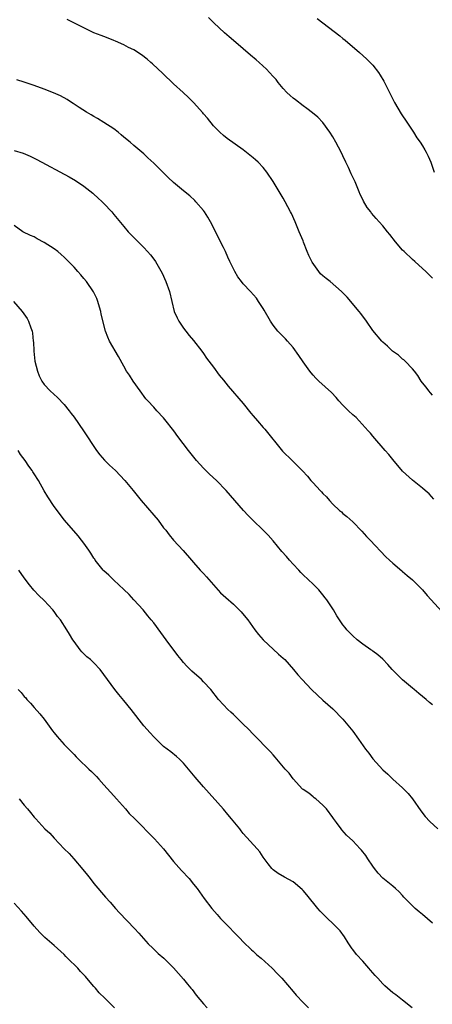
# Model space of a CAD drawing. Units: inches. Extents: x 2628000 to 2631000, y 1458000 to 1461000.
# Drawn here: x 2629180 to 2629263, y 1458770 to 1458968 of the extents above; entities that cross this region are included whole.
import ezdxf

# ---------------------------------------------------------------- set-up
doc = ezdxf.new("R2010")
doc.units = ezdxf.units.IN
doc.header["$MEASUREMENT"] = 0
doc.layers.add('LD26281458_10ft', color=70, linetype='Continuous')

msp = doc.modelspace()

# ---------------------------------------------------------------- linework, layer by layer
at = {"layer": 'LD26281458_10ft'}
for points, elevation in [([(2629263, 1458892.16), (2629262.61, 1458892.61), (2629262.23, 1458893), (2629261.73, 1458893.73), (2629261, 1458894.66), (2629260.75, 1458895), (2629260.08, 1458896.08), (2629259.37, 1458897), (2629259, 1458897.42), (2629257.5, 1458899), (2629257.24, 1458899.24), (2629257, 1458899.42), (2629256.16, 1458900.16), (2629254.99, 1458901), (2629253.97, 1458901.97), (2629253, 1458902.82), (2629252.81, 1458903), (2629251, 1458905.16), (2629249.74, 1458907), (2629248.59, 1458908.59), (2629248.28, 1458909), (2629245.85, 1458911.85), (2629244.74, 1458913), (2629242.46, 1458915), (2629241.61, 1458915.61), (2629241, 1458916.11), (2629240.52, 1458916.52), (2629240.16, 1458917), (2629238.86, 1458918.86), (2629238.19, 1458920.19), (2629237.83, 1458921), (2629237.09, 1458922.91), (2629237, 1458923.17), (2629236.22, 1458925), (2629235.43, 1458927), (2629234.67, 1458928.67), (2629234.51, 1458929), (2629233.42, 1458931), (2629233, 1458931.74), (2629231, 1458935.06), (2629229.71, 1458937), (2629229, 1458937.88), (2629227.96, 1458939), (2629227.44, 1458939.44), (2629227, 1458939.88), (2629225, 1458941.48), (2629221.74, 1458943.74), (2629221, 1458944.34), (2629220.26, 1458945), (2629219, 1458946.31), (2629217.79, 1458947.79), (2629217, 1458948.7), (2629216.87, 1458948.87), (2629214.97, 1458950.97), (2629213.97, 1458951.97), (2629212.95, 1458952.95), (2629211, 1458954.75), (2629208.81, 1458956.81), (2629206.73, 1458958.73), (2629206.4, 1458959), (2629205.66, 1458959.66), (2629204.56, 1458960.56), (2629203, 1458961.54), (2629201.97, 1458962.03), (2629201, 1458962.55), (2629199.3, 1458963.3), (2629199, 1458963.4), (2629197.89, 1458963.89), (2629197, 1458964.2), (2629196.45, 1458964.45), (2629195, 1458965), (2629193, 1458965.96), (2629189.64, 1458967.64)], 9530), ([(2629263, 1458915.65), (2629262.31, 1458916.31), (2629261.63, 1458917), (2629261, 1458917.61), (2629259.47, 1458919), (2629259, 1458919.4), (2629257.29, 1458921), (2629257, 1458921.3), (2629255.56, 1458923), (2629254.45, 1458924.45), (2629253.99, 1458925), (2629253, 1458926.15), (2629252.31, 1458927), (2629251.68, 1458927.68), (2629250.76, 1458928.76), (2629250.59, 1458929), (2629249.87, 1458929.87), (2629249.14, 1458931.14), (2629249, 1458931.46), (2629248.48, 1458932.48), (2629248.28, 1458933), (2629247.45, 1458935), (2629247.3, 1458935.3), (2629247, 1458935.97), (2629246.65, 1458936.65), (2629246.1, 1458937.9), (2629245.57, 1458939), (2629245, 1458940.25), (2629244.64, 1458941), (2629243.58, 1458943), (2629243, 1458944.04), (2629242.39, 1458945), (2629241, 1458946.97), (2629239.99, 1458947.99), (2629238.92, 1458948.92), (2629237.77, 1458949.77), (2629237, 1458950.3), (2629235.48, 1458951.48), (2629235, 1458951.83), (2629234.4, 1458952.4), (2629233.76, 1458953), (2629233, 1458953.8), (2629232, 1458955), (2629231.57, 1458955.57), (2629231, 1458956.17), (2629230.28, 1458957), (2629229.65, 1458957.65), (2629228.18, 1458959), (2629227.55, 1458959.55), (2629226.46, 1458960.46), (2629225, 1458961.73), (2629223.5, 1458963), (2629222.19, 1458964.19), (2629221.25, 1458965), (2629219.08, 1458967), (2629218.03, 1458968.03)], 9540), ([(2629239.83, 1458967.83), (2629244.36, 1458964.36), (2629245, 1458963.83), (2629245.48, 1458963.48), (2629248.35, 1458961), (2629249.73, 1458959.73), (2629250.47, 1458959), (2629251, 1458958.44), (2629252.12, 1458957), (2629252.48, 1458956.48), (2629253.24, 1458955.24), (2629254.36, 1458953), (2629255.39, 1458951), (2629256.72, 1458948.72), (2629257.84, 1458947), (2629259.17, 1458945), (2629259.86, 1458943.86), (2629260.51, 1458943), (2629261, 1458942.23), (2629261.45, 1458941.45), (2629261.74, 1458941), (2629262.16, 1458940.16), (2629262.63, 1458939), (2629263.31, 1458937)], 9550), ([(2629263.25, 1458871.25), (2629262.31, 1458872.31), (2629261.54, 1458873), (2629261, 1458873.46), (2629259, 1458875.08), (2629257, 1458876.91), (2629255, 1458879.24), (2629254.22, 1458880.22), (2629253.5, 1458881), (2629251, 1458883.89), (2629250.52, 1458884.52), (2629250.11, 1458885), (2629248.29, 1458887), (2629247.65, 1458887.65), (2629247, 1458888.21), (2629246.16, 1458889), (2629245, 1458890.16), (2629244.21, 1458891), (2629243.66, 1458891.66), (2629242.69, 1458892.69), (2629240.2, 1458895), (2629239.56, 1458895.56), (2629239, 1458896.2), (2629238.61, 1458896.61), (2629238.35, 1458897), (2629237, 1458898.84), (2629236.14, 1458900.14), (2629235, 1458901.73), (2629233.87, 1458903), (2629233.47, 1458903.47), (2629231.96, 1458905), (2629231, 1458906.23), (2629230.48, 1458907), (2629229.22, 1458909.22), (2629229, 1458909.59), (2629228.08, 1458911), (2629227.62, 1458911.62), (2629226.43, 1458913), (2629225, 1458914.54), (2629224.63, 1458915), (2629223.93, 1458915.93), (2629223.28, 1458917), (2629223, 1458917.55), (2629222.31, 1458919), (2629221.92, 1458919.92), (2629221.4, 1458921), (2629221, 1458921.81), (2629219.92, 1458923.92), (2629219, 1458925.84), (2629218.42, 1458927), (2629217.9, 1458927.9), (2629217.18, 1458929), (2629217, 1458929.24), (2629215.47, 1458931), (2629215.25, 1458931.25), (2629214.23, 1458932.23), (2629213, 1458933.22), (2629211, 1458934.88), (2629209.88, 1458935.88), (2629207, 1458938.77), (2629205.83, 1458939.83), (2629205, 1458940.64), (2629204.59, 1458941), (2629203, 1458942.34), (2629202.26, 1458943), (2629201, 1458944.03), (2629200.49, 1458944.49), (2629199.84, 1458945), (2629199, 1458945.65), (2629197, 1458946.96), (2629195.74, 1458947.74), (2629195, 1458948.14), (2629194.47, 1458948.47), (2629193.52, 1458949), (2629192.01, 1458949.99), (2629190.8, 1458950.8), (2629190.47, 1458951), (2629189.59, 1458951.59), (2629188.29, 1458952.29), (2629186.9, 1458952.9), (2629185, 1458953.64), (2629183, 1458954.37), (2629181, 1458955.05), (2629179.51, 1458955.51)], 9520), ([(2629179, 1458941.35), (2629180.78, 1458940.78), (2629182.19, 1458940.19), (2629183.52, 1458939.52), (2629190.05, 1458936.05), (2629191.3, 1458935.3), (2629193, 1458934.16), (2629194.77, 1458932.77), (2629195, 1458932.56), (2629195.8, 1458931.8), (2629196.68, 1458931), (2629197, 1458930.69), (2629198.56, 1458929), (2629199, 1458928.48), (2629199.66, 1458927.66), (2629201, 1458926.05), (2629201.9, 1458925), (2629202.42, 1458924.42), (2629203, 1458923.85), (2629203.41, 1458923.41), (2629205, 1458921.81), (2629205.78, 1458921), (2629206.33, 1458920.33), (2629207.22, 1458919.22), (2629207.37, 1458919), (2629208.69, 1458916.69), (2629209.46, 1458915), (2629210.2, 1458913), (2629210.66, 1458911), (2629211.09, 1458909), (2629211.69, 1458907.69), (2629212.02, 1458907), (2629213, 1458905.64), (2629213.48, 1458905), (2629214.15, 1458904.15), (2629215, 1458903.17), (2629216.66, 1458901), (2629217, 1458900.54), (2629217.62, 1458899.62), (2629218.1, 1458899), (2629219, 1458897.76), (2629220.18, 1458896.18), (2629221, 1458895.14), (2629221.98, 1458893.98), (2629225, 1458890.5), (2629226.53, 1458888.53), (2629227, 1458888.02), (2629227.82, 1458887), (2629229, 1458885.63), (2629229.3, 1458885.3), (2629232.9, 1458880.9), (2629234.81, 1458879), (2629236.92, 1458876.92), (2629237.9, 1458875.9), (2629238.58, 1458875), (2629239, 1458874.51), (2629240.43, 1458873), (2629240.72, 1458872.72), (2629241, 1458872.36), (2629241.71, 1458871.71), (2629242.31, 1458871), (2629243, 1458870.22), (2629244.3, 1458869), (2629244.7, 1458868.7), (2629245, 1458868.4), (2629245.8, 1458867.8), (2629247, 1458866.7), (2629248.82, 1458864.82), (2629249.76, 1458863.76), (2629250.5, 1458863), (2629253.64, 1458859.64), (2629254.36, 1458859), (2629255, 1458858.39), (2629256.82, 1458856.82), (2629257, 1458856.69), (2629257.88, 1458855.88), (2629259, 1458855.03), (2629261, 1458853.04), (2629261.92, 1458851.92), (2629266.39, 1458847)], 9510), ([(2629263, 1458829.89), (2629262.39, 1458830.39), (2629261.74, 1458831), (2629260.23, 1458832.23), (2629259.32, 1458833), (2629259, 1458833.24), (2629257, 1458834.92), (2629254.91, 1458837), (2629254.03, 1458838.03), (2629253, 1458839.07), (2629251.99, 1458839.99), (2629251, 1458840.72), (2629250.85, 1458840.85), (2629250.6, 1458841), (2629249, 1458842.1), (2629247.89, 1458843), (2629247, 1458843.77), (2629246.41, 1458844.41), (2629245.82, 1458845), (2629245.44, 1458845.44), (2629245, 1458846.01), (2629244.3, 1458847), (2629243.8, 1458847.8), (2629243.11, 1458849), (2629241.8, 1458851), (2629241.44, 1458851.44), (2629241, 1458852.01), (2629240.14, 1458853), (2629239, 1458854.14), (2629237, 1458856.07), (2629236.54, 1458856.54), (2629236.13, 1458857), (2629235, 1458858.19), (2629234.28, 1458859), (2629233.7, 1458859.7), (2629232.75, 1458860.75), (2629231, 1458862.87), (2629230, 1458864), (2629229, 1458864.99), (2629226.94, 1458867), (2629225.98, 1458867.98), (2629225.01, 1458869), (2629221.59, 1458873), (2629219.6, 1458875), (2629218.24, 1458876.25), (2629217.47, 1458877), (2629217, 1458877.48), (2629215.61, 1458879), (2629215.33, 1458879.33), (2629214.01, 1458881), (2629211.86, 1458883.86), (2629211.04, 1458885), (2629209.27, 1458887.27), (2629209, 1458887.59), (2629207.66, 1458889), (2629207, 1458889.75), (2629205.8, 1458891), (2629205.44, 1458891.44), (2629204.29, 1458893), (2629202.9, 1458895), (2629202.17, 1458896.17), (2629201.57, 1458897), (2629201, 1458897.96), (2629199.93, 1458899.94), (2629198.15, 1458903), (2629197.8, 1458903.8), (2629197.35, 1458905), (2629196.46, 1458908.46), (2629196.38, 1458909), (2629196.14, 1458909.86), (2629195.8, 1458911), (2629195.56, 1458911.56), (2629194.92, 1458912.92), (2629193.48, 1458915), (2629193, 1458915.59), (2629192.34, 1458916.34), (2629191.79, 1458917), (2629191, 1458917.9), (2629189, 1458919.92), (2629188.43, 1458920.43), (2629187.72, 1458921), (2629187, 1458921.55), (2629185, 1458922.84), (2629183.59, 1458923.59), (2629183, 1458923.95), (2629182.26, 1458924.26), (2629180.75, 1458925), (2629179, 1458926.24)], 9500), ([(2629178.82, 1458911), (2629180.59, 1458909), (2629181.56, 1458907.56), (2629181.88, 1458907), (2629182.3, 1458905.7), (2629182.56, 1458905), (2629182.64, 1458904.64), (2629182.82, 1458903), (2629182.85, 1458902.85), (2629182.94, 1458901), (2629183.16, 1458899), (2629183.65, 1458897), (2629184.02, 1458896.02), (2629184.54, 1458895), (2629185, 1458894.31), (2629186.23, 1458893), (2629187.67, 1458891.67), (2629189, 1458890.3), (2629190.05, 1458889), (2629190.45, 1458888.45), (2629191, 1458887.72), (2629192.89, 1458885), (2629195.51, 1458881), (2629196.15, 1458880.15), (2629197.1, 1458879.1), (2629198.1, 1458878.1), (2629199.3, 1458877), (2629201.22, 1458875), (2629202.9, 1458873), (2629204.5, 1458871), (2629207, 1458868.02), (2629207.89, 1458867), (2629209, 1458865.51), (2629209.41, 1458865), (2629210.09, 1458864.09), (2629211.01, 1458863.01), (2629212.94, 1458860.94), (2629214.57, 1458859), (2629215, 1458858.53), (2629216.33, 1458857), (2629217, 1458856.3), (2629217.62, 1458855.62), (2629219, 1458854.03), (2629220.45, 1458852.45), (2629221.47, 1458851.47), (2629223, 1458850.12), (2629224.18, 1458849), (2629224.59, 1458848.59), (2629225.5, 1458847.5), (2629225.88, 1458847), (2629227.34, 1458845), (2629228.08, 1458844.08), (2629228.98, 1458843), (2629232.1, 1458840.1), (2629233, 1458839.3), (2629233.32, 1458839), (2629235.11, 1458837), (2629235.96, 1458835.96), (2629236.82, 1458835), (2629238.72, 1458833), (2629239.88, 1458831.88), (2629241, 1458830.86), (2629243, 1458829.13), (2629245, 1458827.05), (2629247, 1458824.6), (2629248.16, 1458823), (2629249.56, 1458821), (2629250.19, 1458820.19), (2629251, 1458819.04), (2629253, 1458816.88), (2629254, 1458816), (2629255, 1458815.01), (2629257, 1458813.25), (2629258.12, 1458812.12), (2629259.01, 1458811.01), (2629260.63, 1458808.63), (2629261.51, 1458807.51), (2629262.45, 1458806.45), (2629264.04, 1458805)], 9490), ([(2629263, 1458786.04), (2629261, 1458787.76), (2629260.29, 1458788.29), (2629259.51, 1458789), (2629259, 1458789.5), (2629257.54, 1458791), (2629257.27, 1458791.27), (2629257, 1458791.62), (2629256.31, 1458792.31), (2629255.58, 1458793), (2629255, 1458793.51), (2629253, 1458795.08), (2629252.08, 1458796.08), (2629251.37, 1458797), (2629251, 1458797.51), (2629250.03, 1458799), (2629249.61, 1458799.61), (2629248.74, 1458800.74), (2629248.47, 1458801), (2629247, 1458802.56), (2629245.73, 1458803.73), (2629244.8, 1458804.8), (2629244.64, 1458805), (2629243.71, 1458806.29), (2629243.1, 1458807.1), (2629243, 1458807.25), (2629241.69, 1458809), (2629241, 1458809.78), (2629239.59, 1458811), (2629239.26, 1458811.26), (2629239, 1458811.45), (2629238.14, 1458812.14), (2629237, 1458812.9), (2629236.9, 1458813), (2629235, 1458815.02), (2629234.19, 1458816.19), (2629233.41, 1458817), (2629231.41, 1458819.41), (2629231, 1458819.85), (2629230.47, 1458820.47), (2629229.93, 1458821), (2629229.49, 1458821.49), (2629227.98, 1458823), (2629227, 1458824.01), (2629226.07, 1458825), (2629225, 1458826.04), (2629223.52, 1458827.52), (2629223, 1458827.95), (2629222.48, 1458828.48), (2629221.87, 1458829), (2629221, 1458829.9), (2629220.04, 1458831), (2629218.47, 1458833), (2629217, 1458834.56), (2629216.57, 1458835), (2629214.68, 1458836.68), (2629213.69, 1458837.69), (2629213, 1458838.46), (2629212.54, 1458839), (2629211.85, 1458839.85), (2629209.53, 1458843), (2629209, 1458843.75), (2629208.45, 1458844.45), (2629207, 1458846.37), (2629206.5, 1458847), (2629205.81, 1458847.81), (2629204.86, 1458849), (2629203.04, 1458851.04), (2629202.07, 1458852.07), (2629201, 1458853.12), (2629198.97, 1458855), (2629197.98, 1458855.98), (2629197, 1458856.82), (2629196.83, 1458857), (2629195.26, 1458859), (2629195.17, 1458859.17), (2629195, 1458859.39), (2629194.4, 1458860.4), (2629193.95, 1458861), (2629193, 1458862.38), (2629192.53, 1458863), (2629191.86, 1458863.86), (2629189.1, 1458867), (2629187, 1458869.81), (2629185.73, 1458871.73), (2629185, 1458872.91), (2629183.84, 1458875), (2629183, 1458876.37), (2629182.74, 1458876.74), (2629182.6, 1458877), (2629181.89, 1458877.89), (2629181.18, 1458879), (2629180.23, 1458880.23), (2629179.75, 1458881)], 9480), ([(2629258.89, 1458769), (2629257, 1458770.59), (2629255.63, 1458771.63), (2629255, 1458772.06), (2629253.43, 1458773.43), (2629253, 1458773.83), (2629252.01, 1458775), (2629251.51, 1458775.51), (2629250.57, 1458776.57), (2629250.24, 1458777), (2629249, 1458778.38), (2629247.73, 1458779.73), (2629247, 1458780.76), (2629246.88, 1458780.88), (2629246.07, 1458782.07), (2629245.31, 1458783.31), (2629244.47, 1458784.47), (2629244, 1458785), (2629243, 1458786.01), (2629241.93, 1458787), (2629241, 1458787.9), (2629240.46, 1458788.46), (2629239.97, 1458789), (2629237.73, 1458791.73), (2629237, 1458792.6), (2629236.8, 1458792.8), (2629235, 1458794.32), (2629233.26, 1458795.26), (2629232.02, 1458796.02), (2629231, 1458796.73), (2629230.74, 1458797), (2629230, 1458798), (2629229, 1458799.33), (2629228.35, 1458800.35), (2629227.81, 1458801), (2629225, 1458804.09), (2629224.58, 1458804.58), (2629224.27, 1458805), (2629222.64, 1458807), (2629221.89, 1458807.89), (2629221, 1458808.94), (2629217, 1458813.41), (2629215.36, 1458815.36), (2629213, 1458818.22), (2629212.2, 1458819), (2629211.57, 1458819.57), (2629210.46, 1458820.46), (2629209.74, 1458821), (2629209, 1458821.58), (2629207, 1458823.46), (2629206.29, 1458824.29), (2629205, 1458825.73), (2629202.47, 1458829), (2629201, 1458830.8), (2629199.98, 1458831.98), (2629199.18, 1458833), (2629197.73, 1458835), (2629197, 1458836.04), (2629196.24, 1458837), (2629195, 1458838.34), (2629194.31, 1458839), (2629193.6, 1458839.6), (2629192.59, 1458840.59), (2629192.25, 1458841), (2629191, 1458842.68), (2629190.78, 1458843), (2629190.1, 1458844.1), (2629189.57, 1458845), (2629188.25, 1458847), (2629187.7, 1458847.7), (2629187, 1458848.66), (2629186.72, 1458849), (2629185, 1458850.86), (2629183.92, 1458851.92), (2629182.94, 1458852.94), (2629182.03, 1458854.03), (2629181, 1458855.45), (2629179.91, 1458857)], 9470), ([(2629179.77, 1458833), (2629180.37, 1458832.37), (2629181, 1458831.62), (2629181.3, 1458831.3), (2629181.53, 1458831), (2629182.25, 1458830.25), (2629183, 1458829.41), (2629184.11, 1458828.11), (2629185.01, 1458827.01), (2629186.7, 1458824.7), (2629187, 1458824.31), (2629187.59, 1458823.59), (2629189, 1458821.97), (2629189.5, 1458821.5), (2629190.49, 1458820.49), (2629191, 1458819.92), (2629191.46, 1458819.46), (2629191.89, 1458819), (2629193.97, 1458817), (2629194.51, 1458816.51), (2629195.5, 1458815.5), (2629195.97, 1458815), (2629197, 1458813.86), (2629199, 1458811.62), (2629199.52, 1458811), (2629201.32, 1458809), (2629202.1, 1458808.1), (2629203.21, 1458807), (2629207.17, 1458803), (2629208.97, 1458800.97), (2629211, 1458798.45), (2629212.6, 1458796.6), (2629214.1, 1458795), (2629215, 1458793.91), (2629215.72, 1458793), (2629217.16, 1458791), (2629218.68, 1458789), (2629219.77, 1458787.77), (2629220.42, 1458787), (2629221, 1458786.38), (2629224.29, 1458783), (2629225, 1458782.32), (2629226.66, 1458780.66), (2629227, 1458780.41), (2629227.7, 1458779.7), (2629228.56, 1458779), (2629230.81, 1458777), (2629231.87, 1458775.87), (2629232.74, 1458775), (2629235, 1458772.29), (2629235.6, 1458771.6), (2629237, 1458770.07), (2629238.09, 1458769)], 9460), ([(2629179.95, 1458811), (2629181, 1458809.76), (2629181.67, 1458809), (2629182.28, 1458808.28), (2629183, 1458807.36), (2629183.32, 1458807), (2629185.17, 1458805), (2629186.12, 1458804.12), (2629187, 1458803.15), (2629189.05, 1458801), (2629190.03, 1458800.03), (2629190.97, 1458798.97), (2629192.8, 1458796.8), (2629193.7, 1458795.7), (2629194.21, 1458795), (2629195, 1458793.99), (2629197.29, 1458791.29), (2629198.25, 1458790.25), (2629199.34, 1458789), (2629200.14, 1458788.14), (2629203.15, 1458785), (2629204.01, 1458784.01), (2629205.89, 1458781.89), (2629206.85, 1458781), (2629207.92, 1458779.92), (2629209.04, 1458779), (2629211, 1458777.09), (2629213, 1458774.78), (2629213.78, 1458773.78), (2629214.46, 1458773), (2629214.7, 1458772.7), (2629215.56, 1458771.56), (2629217, 1458769.82), (2629217.71, 1458769)], 9450), ([(2629199.12, 1458769), (2629197.21, 1458771), (2629196.06, 1458772.06), (2629195.31, 1458773), (2629195, 1458773.33), (2629193.59, 1458775), (2629193.3, 1458775.3), (2629193, 1458775.65), (2629192.32, 1458776.32), (2629191.74, 1458777), (2629189.72, 1458779), (2629189.35, 1458779.35), (2629189, 1458779.72), (2629188.32, 1458780.32), (2629187, 1458781.58), (2629185.17, 1458783.17), (2629184.15, 1458784.15), (2629183, 1458785.41), (2629181.38, 1458787.38), (2629180.46, 1458788.46), (2629179, 1458790.03)], 9440)]:
    msp.add_lwpolyline(points, dxfattribs=dict(at, elevation=elevation))

doc.saveas('drawing.dxf')
